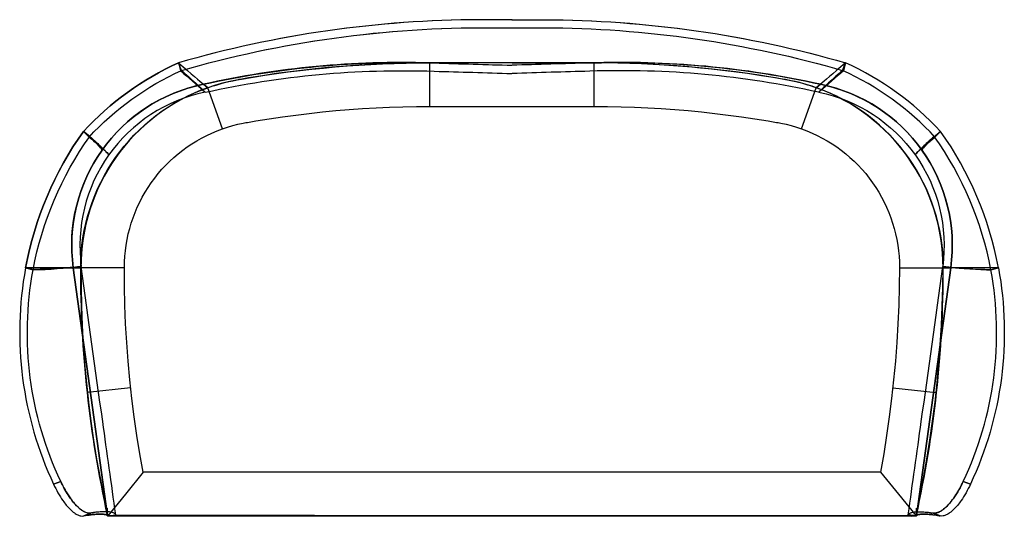
# Model space of a CAD drawing. Units: inches. Extents: x -4.5 to 67.5, y 0 to 36.2.
import ezdxf

# ---------------------------------------------------------------- set-up
doc = ezdxf.new("R2010")
doc.units = ezdxf.units.IN
doc.header["$MEASUREMENT"] = 0

msp = doc.modelspace()

# ---------------------------------------------------------------- linework, layer by layer
for p, q in [((7.357, 32.521), (7.135, 33.071)), ((7.135, 33.071), (7.283, 32.496)), ((7.135, 33.071), (7.283, 32.496)), ((7.135, 33.071), (7.283, 32.496)), ((7.357, 32.521), (7.135, 33.071)), ((7.135, 33.071), (7.283, 32.496)), ((7.357, 32.521), (7.135, 33.071)), ((31.496, 33.071), (25.496, 33.071)), ((25.496, 33.071), (25.496, 33.071)), ((25.496, 33.071), (31.496, 32.893)), ((25.496, 33.071), (25.496, 33.071)), ((37.504, 33.071), (31.504, 32.893)), ((31.504, 33.071), (37.504, 33.071)), ((37.504, 33.071), (37.504, 33.071)), ((37.504, 33.071), (37.504, 33.071)), ((55.643, 32.521), (55.865, 33.071)), ((55.865, 33.071), (55.717, 32.496)), ((55.865, 33.071), (55.717, 32.496)), ((8.973, 31.51), (9.275, 31.254)), ((9.275, 31.254), (8.973, 31.51)), ((53.725, 31.254), (54.027, 31.51)), ((54.027, 31.51), (53.725, 31.254)), ((0.2, 28.071), (0.608, 27.646)), ((0.2, 28.071), (0.608, 27.646)), ((0.2, 28.071), (0.608, 27.646)), ((0.66, 27.703), (0.2, 28.071)), ((0.66, 27.703), (0.2, 28.071)), ((0.66, 27.703), (0.2, 28.071)), ((62.34, 27.703), (62.8, 28.071)), ((62.8, 28.071), (62.392, 27.646)), ((-4.026, 18.11), (-3.474, 17.959)), ((-3.474, 17.959), (-4.026, 18.11)), ((-4.026, 18.11), (-3.474, 17.959)), ((-3.474, 17.959), (-4.026, 18.11)), ((-4.026, 18.11), (-3.474, 17.959)), ((-3.474, 17.959), (-4.026, 18.11)), ((-0.542, 18.116), (1.969, 0)), ((1.969, 0), (-0.542, 18.116)), ((-0.542, 18.116), (1.969, 0)), ((1.969, 0), (-0.542, 18.116)), ((63.542, 18.116), (61.031, 0)), ((63.542, 18.116), (61.031, 0)), ((61.031, 0), (63.542, 18.116)), ((61.031, 0), (63.542, 18.116)), ((66.474, 17.959), (67.026, 18.11)), ((67.026, 18.11), (66.474, 17.959)), ((-1.977, 2.308), (-1.455, 2.513)), ((-1.455, 2.513), (-1.977, 2.308)), ((-1.977, 2.308), (-1.455, 2.513)), ((-1.455, 2.513), (-1.977, 2.308)), ((-1.977, 2.308), (-1.455, 2.513)), ((64.455, 2.513), (64.977, 2.308)), ((64.977, 2.308), (64.455, 2.513)), ((0.219, 0), (0.735, 0.21)), ((0.735, 0.21), (0.219, 0)), ((0.219, 0), (0.735, 0.21)), ((0.735, 0.21), (0.219, 0)), ((1.969, 0), (2.562, 0.084)), ((1.969, 0), (2.562, 0.084)), ((1.969, 0), (31.496, 0)), ((31.496, 0), (1.969, 0)), ((1.969, 0), (31.496, 0)), ((2.562, 0.084), (60.641, -0.028)), ((31.504, 0), (61.031, 0)), ((61.031, 0), (31.504, 0)), ((61.031, 0), (31.504, 0)), ((61.031, 0), (60.438, 0.084)), ((62.781, 0), (62.265, 0.21)), ((62.265, 0.21), (62.781, 0))]:
    msp.add_line(p, q)
for points in [[(31.504, 36.22, 0.000402), (29.176, 36.22, 0.069612), (7.135, 33.071)], [(31.504, 36.22, 0.000402), (29.176, 36.22, 0.069612), (7.135, 33.071)], [(31.504, 36.22, 0.000402), (29.176, 36.22, 0.069612), (7.135, 33.071)], [(31.496, 36.22, 0.00042), (29.168, 36.22, 0.06959), (7.135, 33.071)], [(31.496, 36.22, 0.00042), (29.168, 36.22, 0.06959), (7.135, 33.071)], [(31.496, 36.22, 0.000436), (29.163, 36.22, 0.069573), (7.135, 33.071)], [(31.496, 36.22, -0.000402), (33.824, 36.22, -0.069612), (55.865, 33.071)], [(31.504, 36.22, -0.000436), (33.837, 36.22, -0.069573), (55.865, 33.071)], [(31.504, 36.22, -0.000436), (33.837, 36.22, -0.069573), (55.865, 33.071)], [(7.283, 32.496, -0.071969), (29.961, 35.638, -0.000247), (31.504, 35.639)], [(7.283, 32.496, -0.071949), (29.953, 35.638, -0.000257), (31.496, 35.639)], [(7.283, 32.496, -0.071949), (29.953, 35.638, -0.000257), (31.496, 35.639)], [(7.283, 32.496, -0.071949), (29.953, 35.638, -0.000257), (31.496, 35.639)], [(7.283, 32.496, -0.071949), (29.953, 35.638, -0.000257), (31.496, 35.639)], [(7.283, 32.496, -0.071969), (29.961, 35.638, -0.000247), (31.504, 35.639)], [(31.504, 35.639, -0.000386), (33.818, 35.637, -0.069545), (55.717, 32.496)], [(31.504, 35.639, -0.000386), (33.818, 35.637, -0.069545), (55.717, 32.496)], [(31.504, 35.639, -0.000386), (33.818, 35.637, -0.069545), (55.717, 32.496)], [(8.973, 31.51, -0.063222), (25.844, 33.061, -0.000605), (31.496, 32.893)], [(8.973, 31.51, -0.063184), (25.833, 33.061, -0.000645), (31.496, 32.893)], [(8.973, 31.51, -0.063184), (25.833, 33.061, -0.000645), (31.496, 32.893)], [(25.496, 33.071), (25.496, 33.071, 0.061975), (8.973, 31.51)], [(54.027, 31.51, 0.063222), (37.156, 33.061, 0.000605), (31.504, 32.893)], [(54.027, 31.51, 0.063184), (37.167, 33.061, 0.000645), (31.504, 32.893)], [(37.504, 33.071), (37.504, 33.071, -0.061975), (54.027, 31.51)], [(0.2, 28.071), (0.2, 28.071, -0.099076), (7.135, 33.071)], [(7.135, 33.071), (7.135, 33.071, 0.099071), (0.2, 28.071)], [(7.135, 33.071), (7.135, 33.071, 0.099071), (0.2, 28.071)], [(0.2, 28.071), (0.2, 28.071, -0.099076), (7.135, 33.071)], [(0.2, 28.071), (0.2, 28.071, -0.099076), (7.135, 33.071)], [(0.608, 27.646), (0.608, 27.646, -0.098669), (7.357, 32.521)], [(0.608, 27.646), (0.608, 27.646, -0.098669), (7.357, 32.521)], [(0.608, 27.646), (0.608, 27.646, -0.098669), (7.357, 32.521)], [(0.608, 27.646), (0.608, 27.646, -0.098669), (7.357, 32.521)], [(7.283, 32.496, 0.002401), (9.049, 30.97, 0.000705), (9.104, 30.925)], [(7.283, 32.496, 0.002401), (9.049, 30.97, 0.000705), (9.104, 30.925)], [(7.357, 32.521, -0.004947), (8.384, 31.603, -0.006741), (8.862, 31.155, -0.008016), (9.047, 30.97, -0.003832), (9.092, 30.922)], [(9.104, 30.925, -0.063186), (25.815, 32.461, -0.000651), (31.478, 32.294)], [(9.104, 30.925, -0.063186), (25.815, 32.461, -0.000651), (31.478, 32.294)], [(9.275, 31.254, -0.044794), (11.75, 31.885, -0.043072), (25.496, 33.071)], [(53.896, 30.925, 0.063186), (37.185, 32.461, 0.000651), (31.522, 32.294)], [(53.725, 31.254, 0.044794), (51.25, 31.885, 0.043072), (37.504, 33.071)], [(55.717, 32.496, -0.002401), (53.951, 30.97, -0.000705), (53.896, 30.925)], [(55.643, 32.521, 0.004947), (54.616, 31.603, 0.006741), (54.138, 31.155, 0.008016), (53.953, 30.97, 0.003832), (53.908, 30.922)], [(62.392, 27.646), (62.392, 27.646, 0.098668), (55.643, 32.521)], [(62.392, 27.646), (62.392, 27.646, 0.098669), (55.643, 32.521)], [(62.8, 28.071), (62.8, 28.071, 0.099076), (55.865, 33.071)], [(62.8, 28.071), (62.8, 28.071, 0.099076), (55.865, 33.071)], [(-0.542, 18.116), (-0.542, 18.116, -0.396073), (8.973, 31.51)], [(8.973, 31.51), (8.973, 31.51, 0.395986), (-0.542, 18.116)], [(0, 18.11), (0, 18.11, -0.318465), (9.275, 31.254)], [(8.973, 31.51), (8.973, 31.51, 0.190687), (1.553, 26.683)], [(8.973, 31.51), (8.973, 31.51, 0.190687), (1.553, 26.683)], [(9.092, 30.922), (9.092, 30.922, 0.190632), (2.043, 26.336)], [(63, 18.11), (63, 18.11, 0.318465), (53.725, 31.254)], [(53.908, 30.922), (53.908, 30.922, -0.190632), (60.957, 26.336)], [(63.542, 18.116), (63.542, 18.116, 0.396073), (54.027, 31.51)], [(54.027, 31.51), (54.027, 31.51, -0.395986), (63.542, 18.116)], [(54.027, 31.51), (54.027, 31.51, -0.190687), (61.447, 26.683)], [(-4.026, 18.11), (-4.026, 18.11, -0.109101), (0.2, 28.071)], [(0.2, 28.071), (0.2, 28.071, 0.10916), (-4.026, 18.11)], [(0.2, 28.071), (0.2, 28.071, 0.10916), (-4.026, 18.11)], [(-4.026, 18.11), (-4.026, 18.11, -0.109101), (0.2, 28.071)], [(-4.026, 18.11), (-4.026, 18.11, -0.109101), (0.2, 28.071)], [(1.553, 26.683, 0.2306), (1.546, 26.728, 0.048507), (1.492, 26.81, 0.019093), (1.392, 26.929, 0.010061), (1.246, 27.085, 0.00619), (1.054, 27.276, 0.00419), (0.815, 27.505, 0.004381), (0.371, 27.916, 0.001182), (0.2, 28.071)], [(1.553, 26.683, 0.2306), (1.546, 26.728, 0.048507), (1.492, 26.81, 0.019093), (1.392, 26.929, 0.010061), (1.246, 27.085, 0.00619), (1.054, 27.276, 0.00419), (0.815, 27.505, 0.004381), (0.371, 27.916, 0.001182), (0.2, 28.071)], [(0.2, 28.071, -0.003553), (0.678, 27.633, -0.005539), (1.054, 27.276, -0.00619), (1.246, 27.085, -0.010061), (1.392, 26.929, -0.019093), (1.492, 26.81, -0.048507), (1.546, 26.728, -0.2306), (1.553, 26.683)], [(0.2, 28.071, -0.003553), (0.678, 27.633, -0.005539), (1.054, 27.276, -0.00619), (1.246, 27.085, -0.010061), (1.392, 26.929, -0.019093), (1.492, 26.81, -0.048507), (1.546, 26.728, -0.2306), (1.553, 26.683)], [(62.8, 28.071, 0.003553), (62.322, 27.633, 0.005539), (61.946, 27.276, 0.00619), (61.754, 27.085, 0.010061), (61.608, 26.929, 0.019093), (61.508, 26.81, 0.048507), (61.454, 26.728, 0.2306), (61.447, 26.683)], [(61.447, 26.683, -0.2306), (61.454, 26.728, -0.048507), (61.508, 26.81, -0.019093), (61.608, 26.929, -0.010061), (61.754, 27.085, -0.00619), (61.946, 27.276, -0.00419), (62.185, 27.505, -0.004381), (62.629, 27.916, -0.001182), (62.8, 28.071)], [(62.8, 28.071, 0.003553), (62.322, 27.633, 0.005539), (61.946, 27.276, 0.00619), (61.754, 27.085, 0.010061), (61.608, 26.929, 0.019093), (61.508, 26.81, 0.048507), (61.454, 26.728, 0.2306), (61.447, 26.683)], [(67.026, 18.11), (67.026, 18.11, 0.109101), (62.8, 28.071)], [(67.026, 18.11), (67.026, 18.11, 0.109101), (62.8, 28.071)], [(67.026, 18.11), (67.026, 18.11, 0.109101), (62.8, 28.071)], [(-3.474, 17.959), (-3.474, 17.959, -0.108173), (0.66, 27.703)], [(-3.474, 17.959), (-3.474, 17.959, -0.108173), (0.66, 27.703)], [(-3.474, 17.959), (-3.474, 17.959, -0.108173), (0.66, 27.703)], [(-3.474, 17.959), (-3.474, 17.959, -0.108173), (0.66, 27.703)], [(2.043, 26.336, 0.239991), (2.032, 26.377, 0.044008), (1.973, 26.453, 0.016913), (1.866, 26.564, 0.00886), (1.711, 26.71, 0.005445), (1.508, 26.891, 0.003623), (1.256, 27.108, 0.003701), (0.788, 27.498, 0.00098), (0.608, 27.646)], [(0.66, 27.703, -0.003005), (1.145, 27.268, -0.0047), (1.526, 26.915, -0.005269), (1.723, 26.725, -0.008606), (1.873, 26.572, -0.01648), (1.976, 26.457, -0.042771), (2.033, 26.378, -0.230738), (2.043, 26.336)], [(62.34, 27.703, 0.003005), (61.855, 27.268, 0.0047), (61.474, 26.915, 0.005269), (61.277, 26.725, 0.008606), (61.127, 26.572, 0.01648), (61.024, 26.457, 0.042771), (60.967, 26.378, 0.230738), (60.957, 26.336)], [(60.957, 26.336, -0.239991), (60.968, 26.377, -0.044008), (61.027, 26.453, -0.016913), (61.134, 26.564, -0.00886), (61.289, 26.71, -0.005445), (61.492, 26.891, -0.003623), (61.744, 27.108, -0.003701), (62.212, 27.498, -0.00098), (62.392, 27.646)], [(66.474, 17.959), (66.474, 17.959, 0.108171), (62.34, 27.703)], [(66.474, 17.959), (66.474, 17.959, 0.108173), (62.34, 27.703)], [(1.553, 26.683), (1.553, 26.683, 0.190925), (-0.542, 18.116)], [(1.553, 26.683), (1.553, 26.683, 0.190925), (-0.542, 18.116)], [(61.447, 26.683), (61.447, 26.683, -0.190926), (63.542, 18.116)], [(61.447, 26.683), (61.447, 26.683, -0.190925), (63.542, 18.116)], [(2.043, 26.336), (2.043, 26.336, 0.190455), (0.047, 18.203)], [(60.957, 26.336), (60.957, 26.336, -0.190455), (62.953, 18.203)], [(-4.026, 18.11), (-4.026, 18.11, 0.156541), (-1.977, 2.308)], [(-4.026, 18.11), (-4.026, 18.11, 0.156541), (-1.977, 2.308)], [(-4.026, 18.11), (-4.026, 18.11, 0.156541), (-1.977, 2.308)], [(-4.026, 18.11), (-4.026, 18.11, 0.156541), (-1.977, 2.308)], [(-4.026, 18.11), (-4.026, 18.11, 0.156541), (-1.977, 2.308)], [(-0.542, 18.116), (-0.542, 18.116, 0.001386), (-4.026, 18.11)], [(-0.542, 18.116), (-0.542, 18.116, 0.001386), (-4.026, 18.11)], [(-4.026, 18.11), (-4.026, 18.11, -0.001091), (-0.542, 18.116)], [(-4.026, 18.11), (-4.026, 18.11, -0.001091), (-0.542, 18.116)], [(0.047, 18.203, -0.006254), (-0.522, 18.144, -0.005999), (-1.528, 18.064, -0.00564), (-3.158, 17.973, -0.000823), (-3.474, 17.959)], [(-3.474, 17.959), (-3.474, 17.959, 0.016498), (0.047, 18.203)], [(-3.474, 17.959), (-3.474, 17.959, 0.016508), (0.047, 18.203)], [(-3.474, 17.959), (-3.474, 17.959, 0.016508), (0.047, 18.203)], [(-0.542, 18.116, -0.002038), (-0.142, 18.114, -0.003817), (-0.039, 18.112, -0.00676), (-0.011, 18.111, -0.04485), (0, 18.11)], [(0, 18.11, 0.04485), (-0.011, 18.111, 0.00676), (-0.039, 18.112, 0.002639), (-0.082, 18.113, 0.002192), (-0.218, 18.115, 0.001501), (-0.542, 18.116)], [(1.969, 0), (1.969, 0, -0.054188), (0, 18.11)], [(2.562, 0.084, 0.000285), (1.608, 6.883, -0.00104), (0.047, 18.203)], [(2.562, 0.084, 0.000285), (1.608, 6.883, -0.00104), (0.047, 18.203)], [(2.562, 0.084, 0.000285), (1.608, 6.883, -0.00104), (0.047, 18.203)], [(60.438, 0.084, -0.000285), (61.392, 6.883, 0.00104), (62.953, 18.203)], [(61.031, 0), (61.031, 0, 0.054188), (63, 18.11)], [(62.953, 18.203, 0.006254), (63.522, 18.144, 0.005999), (64.528, 18.064, 0.00564), (66.158, 17.973, 0.000823), (66.474, 17.959)], [(66.474, 17.959), (66.474, 17.959, -0.016498), (62.953, 18.203)], [(63, 18.11, -0.04485), (63.011, 18.111, -0.00676), (63.039, 18.112, -0.002639), (63.082, 18.113, -0.002192), (63.218, 18.115, -0.001501), (63.542, 18.116)], [(63.542, 18.116, 0.002038), (63.142, 18.114, 0.003817), (63.039, 18.112, 0.00676), (63.011, 18.111, 0.04485), (63, 18.11)], [(67.026, 18.11), (67.026, 18.11, 0.001091), (63.542, 18.116)], [(67.026, 18.11), (67.026, 18.11, 0.001091), (63.542, 18.116)], [(67.026, 18.11), (67.026, 18.11, 0.001091), (63.542, 18.116)], [(67.026, 18.11), (67.026, 18.11, 0.001093), (63.542, 18.116)], [(67.026, 18.11), (67.026, 18.11, -0.156542), (64.977, 2.308)], [(67.026, 18.11), (67.026, 18.11, -0.156541), (64.977, 2.308)], [(67.026, 18.11), (67.026, 18.11, -0.156541), (64.977, 2.308)], [(-1.455, 2.513), (-1.455, 2.513, -0.157561), (-3.474, 17.959)], [(-1.455, 2.513), (-1.455, 2.513, -0.157561), (-3.474, 17.959)], [(-1.455, 2.513), (-1.455, 2.513, -0.157561), (-3.474, 17.959)], [(-1.455, 2.513), (-1.455, 2.513, -0.157562), (-3.474, 17.959)], [(-1.455, 2.513), (-1.455, 2.513, -0.157562), (-3.474, 17.959)], [(-1.455, 2.513), (-1.455, 2.513, -0.157561), (-3.474, 17.959)], [(64.455, 2.513), (64.455, 2.513, 0.157561), (66.474, 17.959)], [(64.455, 2.513), (64.455, 2.513, 0.157561), (66.474, 17.959)], [(-1.977, 2.308, 0.043884), (-1.295, 1.113, 0.043864), (-0.779, 0.491, 0.041383), (-0.453, 0.215, 0.045506), (-0.211, 0.074, 0.063398), (0.014, 0.002, 0.083836), (0.219, 0)], [(-1.977, 2.308, 0.043887), (-1.295, 1.113, 0.043865), (-0.779, 0.491, 0.041391), (-0.453, 0.215, 0.045499), (-0.211, 0.074, 0.063384), (0.014, 0.002, 0.08379), (0.219, 0)], [(-1.977, 2.308, 0.043887), (-1.295, 1.113, 0.043865), (-0.779, 0.491, 0.041391), (-0.453, 0.215, 0.045499), (-0.211, 0.074, 0.063384), (0.014, 0.002, 0.08379), (0.219, 0)], [(-1.977, 2.308, 0.043884), (-1.295, 1.113, 0.043864), (-0.779, 0.491, 0.041383), (-0.453, 0.215, 0.045506), (-0.211, 0.074, 0.063398), (0.014, 0.002, 0.083835), (0.219, 0)], [(0.735, 0.21, -0.076504), (0.561, 0.208, -0.058711), (0.372, 0.259, -0.050517), (0.135, 0.382, -0.045196), (-0.187, 0.636, -0.038026), (-0.592, 1.081, -0.041053), (-1.197, 2.006, -0.016126), (-1.455, 2.513)], [(-1.455, 2.513, 0.043221), (-0.775, 1.327, 0.043127), (-0.262, 0.708, 0.040715), (0.063, 0.43, 0.044813), (0.304, 0.288, 0.062785), (0.53, 0.213, 0.08582), (0.735, 0.21)], [(0.735, 0.21, -0.076504), (0.561, 0.208, -0.058711), (0.372, 0.259, -0.050517), (0.135, 0.382, -0.045196), (-0.187, 0.636, -0.038026), (-0.592, 1.081, -0.041053), (-1.197, 2.006, -0.016126), (-1.455, 2.513)], [(0.735, 0.21, -0.076504), (0.561, 0.208, -0.058711), (0.372, 0.259, -0.050517), (0.135, 0.382, -0.045196), (-0.187, 0.636, -0.038026), (-0.592, 1.081, -0.041053), (-1.197, 2.006, -0.016126), (-1.455, 2.513)], [(-1.455, 2.513, 0.043221), (-0.775, 1.327, 0.043127), (-0.262, 0.708, 0.040715), (0.063, 0.43, 0.044813), (0.304, 0.288, 0.062785), (0.53, 0.213, 0.08582), (0.735, 0.21)], [(62.265, 0.21, 0.076504), (62.439, 0.208, 0.058711), (62.628, 0.259, 0.050517), (62.865, 0.382, 0.045196), (63.187, 0.636, 0.038026), (63.592, 1.081, 0.041053), (64.197, 2.006, 0.016126), (64.455, 2.513)], [(64.455, 2.513, -0.043221), (63.775, 1.327, -0.043127), (63.262, 0.708, -0.040715), (62.937, 0.43, -0.044813), (62.696, 0.288, -0.062785), (62.47, 0.213, -0.08582), (62.265, 0.21)], [(64.977, 2.308, -0.043887), (64.295, 1.113, -0.043865), (63.779, 0.491, -0.041391), (63.453, 0.215, -0.045499), (63.211, 0.074, -0.063384), (62.986, 0.002, -0.08379), (62.781, 0)], [(64.977, 2.308, -0.043884), (64.295, 1.113, -0.043864), (63.779, 0.491, -0.041383), (63.453, 0.215, -0.045506), (63.211, 0.074, -0.063398), (62.986, 0.002, -0.083835), (62.781, 0)], [(64.977, 2.308, -0.043884), (64.295, 1.113, -0.043864), (63.779, 0.491, -0.041383), (63.453, 0.215, -0.045506), (63.211, 0.074, -0.063398), (62.986, 0.002, -0.083835), (62.781, 0)], [(1.969, 0, 0.065414), (1.941, 0.031, 0.051116), (1.902, 0.059, 0.038152), (1.851, 0.082, 0.028399), (1.79, 0.101, 0.02146), (1.719, 0.115, 0.016575), (1.636, 0.126, 0.01913), (1.491, 0.134, 0.014019), (1.322, 0.132, 0.010662), (1.129, 0.121, 0.012982), (0.754, 0.082, 0.009288), (0.314, 0.016, 0.001597), (0.219, 0)], [(0.219, 0, -0.010656), (0.754, 0.082, -0.012518), (1.129, 0.121, -0.01454), (1.381, 0.134, -0.01472), (1.542, 0.132, -0.02024), (1.678, 0.121, -0.018807), (1.756, 0.108, -0.024618), (1.822, 0.092, -0.03287), (1.878, 0.071, -0.044295), (1.922, 0.046, -0.058391), (1.956, 0.016, -0.031836), (1.969, 0)], [(0.219, 0, -0.010656), (0.754, 0.082, -0.012518), (1.129, 0.121, -0.01454), (1.381, 0.134, -0.01472), (1.542, 0.132, -0.02024), (1.678, 0.121, -0.018807), (1.756, 0.108, -0.024618), (1.822, 0.092, -0.03287), (1.878, 0.071, -0.044295), (1.922, 0.046, -0.058391), (1.956, 0.016, -0.031836), (1.969, 0)], [(1.969, 0, 0.065414), (1.941, 0.031, 0.051116), (1.902, 0.059, 0.038152), (1.851, 0.082, 0.028399), (1.79, 0.101, 0.02146), (1.719, 0.115, 0.016575), (1.636, 0.126, 0.01913), (1.491, 0.134, 0.014019), (1.322, 0.132, 0.010662), (1.129, 0.121, 0.012982), (0.754, 0.082, 0.009288), (0.314, 0.016, 0.001597), (0.219, 0)], [(2.562, 0.084, 0.056633), (2.532, 0.126, 0.048493), (2.49, 0.165, 0.039341), (2.437, 0.199, 0.031189), (2.372, 0.228, 0.02472), (2.296, 0.253, 0.019773), (2.209, 0.273, 0.016017), (2.111, 0.289, 0.019329), (1.942, 0.303, 0.014839), (1.748, 0.307, 0.011837), (1.53, 0.3, 0.015488), (1.114, 0.264, 0.00885), (0.833, 0.226, 0.003712), (0.735, 0.21)], [(2.562, 0.084, 0.05669), (2.532, 0.126, 0.048424), (2.49, 0.165, 0.039285), (2.437, 0.199, 0.031253), (2.372, 0.228, 0.024736), (2.296, 0.253, 0.019755), (2.209, 0.273, 0.016013), (2.111, 0.289, 0.019338), (1.942, 0.303, 0.014864), (1.748, 0.307, 0.011837), (1.53, 0.3, 0.0155), (1.114, 0.264, 0.011972), (0.735, 0.21)], [(2.562, 0.084, 0.05669), (2.532, 0.126, 0.048424), (2.49, 0.165, 0.039285), (2.437, 0.199, 0.031253), (2.372, 0.228, 0.024736), (2.296, 0.253, 0.019755), (2.209, 0.273, 0.016013), (2.111, 0.289, 0.019338), (1.942, 0.303, 0.014864), (1.748, 0.307, 0.011837), (1.53, 0.3, 0.0155), (1.114, 0.264, 0.011972), (0.735, 0.21)], [(2.562, 0.084, 0.056633), (2.532, 0.126, 0.048493), (2.49, 0.165, 0.039341), (2.437, 0.199, 0.031189), (2.372, 0.228, 0.02472), (2.296, 0.253, 0.019773), (2.209, 0.273, 0.016017), (2.111, 0.289, 0.019329), (1.942, 0.303, 0.014839), (1.748, 0.307, 0.011837), (1.53, 0.3, 0.015488), (1.114, 0.264, 0.00885), (0.833, 0.226, 0.003712), (0.735, 0.21)], [(2.562, 0.084, 0.056633), (2.532, 0.126, 0.048493), (2.49, 0.165, 0.039341), (2.437, 0.199, 0.031189), (2.372, 0.228, 0.02472), (2.296, 0.253, 0.019773), (2.209, 0.273, 0.016017), (2.111, 0.289, 0.019329), (1.942, 0.303, 0.014839), (1.748, 0.307, 0.011837), (1.53, 0.3, 0.015488), (1.114, 0.264, 0.00885), (0.833, 0.226, 0.003712), (0.735, 0.21)], [(60.438, 0.084, -0.056633), (60.468, 0.126, -0.048493), (60.51, 0.165, -0.039341), (60.563, 0.199, -0.031189), (60.628, 0.228, -0.02472), (60.704, 0.253, -0.019773), (60.791, 0.273, -0.016017), (60.889, 0.289, -0.019329), (61.058, 0.303, -0.014839), (61.252, 0.307, -0.011837), (61.47, 0.3, -0.015488), (61.886, 0.264, -0.00885), (62.167, 0.226, -0.003712), (62.265, 0.21)], [(60.438, 0.084, -0.05669), (60.468, 0.126, -0.048424), (60.51, 0.165, -0.039285), (60.563, 0.199, -0.031253), (60.628, 0.228, -0.024736), (60.704, 0.253, -0.019755), (60.791, 0.273, -0.016013), (60.889, 0.289, -0.019338), (61.058, 0.303, -0.014864), (61.252, 0.307, -0.011837), (61.47, 0.3, -0.0155), (61.886, 0.264, -0.011972), (62.265, 0.21)], [(62.781, 0, 0.010656), (62.246, 0.082, 0.012518), (61.871, 0.121, 0.01454), (61.619, 0.134, 0.01472), (61.458, 0.132, 0.02024), (61.322, 0.121, 0.018807), (61.244, 0.108, 0.024618), (61.178, 0.092, 0.03287), (61.122, 0.071, 0.044295), (61.078, 0.046, 0.058391), (61.044, 0.016, 0.031836), (61.031, 0)], [(61.031, 0, -0.065414), (61.059, 0.031, -0.051116), (61.098, 0.059, -0.038152), (61.149, 0.082, -0.028399), (61.21, 0.101, -0.02146), (61.281, 0.115, -0.016575), (61.364, 0.126, -0.01913), (61.509, 0.134, -0.014019), (61.678, 0.132, -0.010662), (61.871, 0.121, -0.012982), (62.246, 0.082, -0.009288), (62.686, 0.016, -0.001597), (62.781, 0)], [(61.031, 0, -0.065414), (61.059, 0.031, -0.051116), (61.098, 0.059, -0.038152), (61.149, 0.082, -0.028399), (61.21, 0.101, -0.02146), (61.281, 0.115, -0.016575), (61.364, 0.126, -0.01913), (61.509, 0.134, -0.014019), (61.678, 0.132, -0.010662), (61.871, 0.121, -0.012982), (62.246, 0.082, -0.009288), (62.686, 0.016, -0.001597), (62.781, 0)]]:
    msp.add_lwpolyline(points, format="xyb")
at = {"flags": 128}
for points in [[(3.198, 18.105), (3.198, 18.118), (3.205, 18.536), (3.231, 18.948), (3.269, 19.36), (3.324, 19.769), (3.395, 20.178), (3.479, 20.58), (3.582, 20.98), (3.697, 21.372), (3.829, 21.765), (3.974, 22.148), (4.135, 22.528), (4.312, 22.902), (4.502, 23.269), (4.708, 23.629), (4.927, 23.98), (5.159, 24.325), (5.407, 24.659), (5.664, 24.985), (5.935, 25.3), (6.218, 25.603), (6.511, 25.892), (6.814, 26.172), (7.126, 26.44), (7.448, 26.694), (7.783, 26.935), (8.124, 27.164), (8.475, 27.38), (8.835, 27.582), (9.202, 27.772), (9.576, 27.946), (9.959, 28.107), (10.349, 28.255), (10.722, 28.381), (11.102, 28.49), (11.488, 28.587), (11.875, 28.671), (12.068, 28.709), (12.081, 28.709), (12.097, 28.712), (12.126, 28.719), (12.187, 28.729), (12.306, 28.751), (12.792, 28.832), (13.761, 28.989), (14.733, 29.134), (15.705, 29.263), (16.681, 29.382), (17.656, 29.488), (18.635, 29.582), (19.614, 29.665), (20.592, 29.733), (21.571, 29.791), (22.553, 29.833), (23.535, 29.865), (24.517, 29.884), (25.499, 29.891), (37.497, 29.891), (38.479, 29.884), (39.461, 29.865), (40.443, 29.833), (41.425, 29.791), (42.406, 29.733), (43.385, 29.665), (44.364, 29.582), (45.339, 29.488), (46.318, 29.382), (47.293, 29.263), (48.266, 29.134), (49.238, 28.989), (50.207, 28.832), (50.69, 28.751), (50.812, 28.729), (50.87, 28.719), (50.902, 28.712), (50.915, 28.709), (50.928, 28.709), (51.124, 28.671), (51.511, 28.587), (51.894, 28.49), (52.274, 28.381), (52.65, 28.255), (53.04, 28.107), (53.42, 27.946), (53.796, 27.772), (54.163, 27.582), (54.521, 27.38), (54.872, 27.164), (55.216, 26.935), (55.548, 26.694), (55.87, 26.44), (56.185, 26.172), (56.488, 25.892), (56.781, 25.603), (57.061, 25.3), (57.331, 24.985), (57.589, 24.659), (57.837, 24.325), (58.068, 23.98), (58.287, 23.629), (58.493, 23.269), (58.683, 22.902), (58.86, 22.528), (59.021, 22.148), (59.166, 21.765), (59.298, 21.372), (59.417, 20.98), (59.517, 20.58), (59.604, 20.178), (59.675, 19.769), (59.729, 19.36), (59.768, 18.948), (59.791, 18.536), (59.797, 18.118), (59.784, 16.753), (59.746, 15.388), (59.684, 14.026), (59.604, 12.661), (59.501, 11.299), (59.372, 9.941), (59.224, 8.582), (59.053, 7.23), (58.86, 5.878), (58.645, 4.529), (58.406, 3.183), (4.57, 3.183), (4.325, 4.526), (4.106, 5.875), (3.91, 7.224), (3.736, 8.576), (3.588, 9.934), (3.462, 11.293), (3.363, 12.651), (3.285, 14.013), (3.231, 15.378), (3.205, 16.743), (3.198, 18.105), (2.233, 18.108), (1.267, 18.108), (0.018, 18.111), (0.024, 16.708), (0.053, 15.304), (0.108, 13.9), (0.185, 12.497), (0.288, 11.096), (0.414, 9.699), (0.565, 8.302), (0.742, 6.911), (0.942, 5.521), (1.167, 4.133), (1.415, 2.752), (1.689, 1.374), (1.988, 0.003), (61.011, 0.003), (61.297, 1.377), (61.561, 2.755), (61.803, 4.139), (62.022, 5.524), (62.218, 6.915), (62.395, 8.308), (62.546, 9.702), (62.675, 11.1), (62.781, 12.5), (62.865, 13.904), (62.923, 15.304), (62.962, 16.708), (62.978, 18.111), (62.968, 18.652), (62.939, 19.187), (62.888, 19.721), (62.817, 20.252), (62.723, 20.78), (62.614, 21.302), (62.482, 21.82), (62.331, 22.332), (62.16, 22.837), (61.97, 23.339), (61.761, 23.829), (61.532, 24.315), (61.288, 24.788), (61.02, 25.255), (60.737, 25.712), (60.435, 26.16), (60.116, 26.594), (59.781, 27.016), (59.43, 27.422), (59.063, 27.814), (58.686, 28.191), (58.294, 28.555), (57.885, 28.899), (57.466, 29.231), (57.035, 29.543), (56.591, 29.842), (56.137, 30.123), (55.67, 30.383), (55.193, 30.631), (54.707, 30.857), (54.212, 31.066), (53.709, 31.256), (53.223, 31.417), (52.734, 31.558), (52.238, 31.687), (51.739, 31.793), (51.488, 31.842), (51.472, 31.845), (51.456, 31.848), (51.424, 31.851), (51.359, 31.864), (51.234, 31.887), (50.732, 31.97), (49.721, 32.135), (48.71, 32.283), (47.696, 32.421), (46.682, 32.543), (45.664, 32.653), (44.647, 32.753), (43.627, 32.836), (42.609, 32.907), (41.585, 32.968), (40.565, 33.013), (39.544, 33.046), (38.521, 33.065), (37.497, 33.071), (25.499, 33.071), (24.475, 33.065), (23.454, 33.046), (22.431, 33.013), (21.41, 32.968), (20.39, 32.907), (19.369, 32.836), (18.349, 32.753), (17.331, 32.653), (16.317, 32.543), (15.3, 32.421), (14.286, 32.283), (13.275, 32.135), (12.267, 31.97), (11.762, 31.887), (11.636, 31.864), (11.572, 31.851), (11.543, 31.848), (11.527, 31.845), (11.511, 31.842), (11.26, 31.793), (10.761, 31.687), (10.265, 31.558), (9.772, 31.417), (9.289, 31.256), (8.784, 31.066), (8.288, 30.857), (7.802, 30.631), (7.326, 30.383), (6.859, 30.123), (6.405, 29.842), (5.961, 29.543), (5.529, 29.231), (5.111, 28.899), (4.705, 28.555), (4.312, 28.191), (3.932, 27.814), (3.569, 27.422), (3.218, 27.016), (2.883, 26.594), (2.561, 26.16), (2.258, 25.712), (1.975, 25.255), (1.711, 24.788), (1.463, 24.315), (1.235, 23.829), (1.025, 23.339), (0.835, 22.837), (0.665, 22.332), (0.514, 21.82), (0.385, 21.302), (0.272, 20.78), (0.182, 20.252), (0.108, 19.721), (0.06, 19.187), (0.027, 18.652), (0.018, 18.111)], [(25.499, 29.891), (25.499, 33.071)], [(37.497, 29.891), (37.497, 33.071)], [(10.349, 28.255), (9.289, 31.256)], [(52.65, 28.255), (53.709, 31.256)], [(59.797, 18.118), (62.978, 18.111)], [(3.649, 9.352), (0.488, 9.007)], [(59.311, 9.348), (62.472, 9.004)], [(4.57, 3.183), (3.273, 1.596), (1.988, 0.003)], [(58.406, 3.183), (59.717, 1.596), (61.011, 0.003)]]:
    msp.add_lwpolyline(points, dxfattribs=at)
for points in [[(7.135, 33.071), (7.479, 32.779), (7.79, 32.515), (8.069, 32.278), (8.315, 32.069), (8.528, 31.888), (8.709, 31.734), (8.858, 31.608), (8.973, 31.51)], [(7.135, 33.071), (7.479, 32.779), (7.79, 32.515), (8.069, 32.278), (8.315, 32.069), (8.528, 31.888), (8.709, 31.734), (8.858, 31.608), (8.973, 31.51)], [(7.135, 33.071), (7.479, 32.779), (7.79, 32.515), (8.069, 32.278), (8.315, 32.069), (8.528, 31.888), (8.709, 31.734), (8.858, 31.608), (8.973, 31.51)], [(7.135, 33.071), (7.479, 32.779), (7.79, 32.515), (8.069, 32.278), (8.315, 32.069), (8.528, 31.888), (8.709, 31.734), (8.858, 31.608), (8.973, 31.51)], [(55.865, 33.071), (55.521, 32.779), (55.21, 32.515), (54.931, 32.278), (54.685, 32.069), (54.472, 31.888), (54.291, 31.734), (54.142, 31.608), (54.027, 31.51)], [(55.865, 33.071), (55.521, 32.779), (55.21, 32.515), (54.931, 32.278), (54.685, 32.069), (54.472, 31.888), (54.291, 31.734), (54.142, 31.608), (54.027, 31.51)], [(1.969, 0), (1.969, 0.132), (1.969, 0.247), (1.969, 0.344), (1.969, 0.424), (1.969, 0.486), (1.969, 0.53), (1.969, 0.556), (1.969, 0.565)], [(1.969, 0), (1.969, 0.132), (1.969, 0.247), (1.969, 0.344), (1.969, 0.424), (1.969, 0.486), (1.969, 0.53), (1.969, 0.556), (1.969, 0.565)], [(61.031, 0), (61.031, 0.132), (61.031, 0.247), (61.031, 0.344), (61.031, 0.424), (61.031, 0.486), (61.031, 0.53), (61.031, 0.556), (61.031, 0.565)], [(61.031, 0), (61.031, 0.132), (61.031, 0.247), (61.031, 0.344), (61.031, 0.424), (61.031, 0.486), (61.031, 0.53), (61.031, 0.556), (61.031, 0.565)]]:
    msp.add_lwpolyline(points)

doc.saveas('drawing.dxf')
